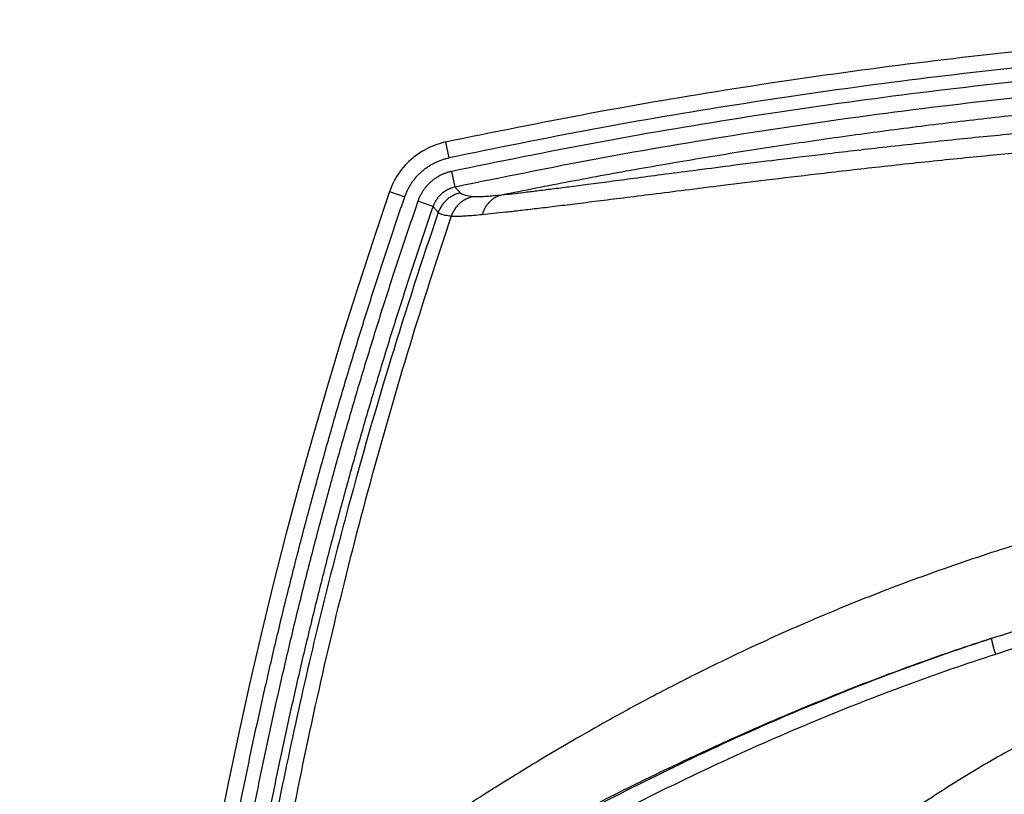
# Model space of a CAD drawing. Units: inches. Extents: x 0 to 176, y 0 to 136.
# Drawn here: x 72 to 74, y 46 to 48 of the extents above; entities that cross this region are included whole.
import ezdxf

# ---------------------------------------------------------------- set-up
doc = ezdxf.new("R2010")
doc.units = ezdxf.units.IN
doc.header["$LTSCALE"] = 16
doc.header["$MEASUREMENT"] = 0
doc.layers.add('36-EC', color=7, linetype='Continuous')
doc.layers.add('dim', color=1, linetype='Continuous')

# ---------------------------------------------------------------- blocks, each defined once
blk = doc.blocks.new('A$C3F6C0708')
at = {"layer": '36-EC', "color": 7}
for p, q in [((7.5906, 12.8108), (7.585, 12.8086)), ((7.5962, 12.8128), (7.5906, 12.8108)), ((7.6018, 12.8146), (7.5962, 12.8128)), ((7.6076, 12.8162), (7.6018, 12.8146)), ((7.6134, 12.8176), (7.6076, 12.8162)), ((7.6151, 12.818), (7.6134, 12.8176)), ((7.6151, 12.818), (7.6223, 12.7838)), ((7.5491, 12.7877), (7.5444, 12.784)), ((7.5538, 12.7912), (7.5491, 12.7877)), ((7.5588, 12.7946), (7.5538, 12.7912)), ((7.5638, 12.7978), (7.5588, 12.7946)), ((7.569, 12.8008), (7.5638, 12.7978)), ((7.5742, 12.8036), (7.569, 12.8008)), ((7.5796, 12.8062), (7.5742, 12.8036)), ((7.585, 12.8086), (7.5796, 12.8062)), ((7.5271, 12.7676), (7.5232, 12.7631)), ((7.5312, 12.7719), (7.5271, 12.7676)), ((7.5355, 12.7761), (7.5312, 12.7719)), ((7.5399, 12.7801), (7.5355, 12.7761)), ((7.5444, 12.784), (7.5399, 12.7801)), ((7.5124, 12.7488), (7.5092, 12.7438)), ((7.5159, 12.7537), (7.5124, 12.7488)), ((7.5195, 12.7585), (7.5159, 12.7537)), ((7.5232, 12.7631), (7.5195, 12.7585)), ((7.6358, 12.7202), (7.6286, 12.7544)), ((7.5006, 12.7282), (7.4981, 12.7228)), ((7.5033, 12.7335), (7.5006, 12.7282)), ((7.5062, 12.7387), (7.5033, 12.7335)), ((7.5092, 12.7438), (7.5062, 12.7387)), ((7.4933, 12.7104), (7.4587, 12.6082)), ((7.4937, 12.7117), (7.4933, 12.7104)), ((7.4933, 12.7104), (7.5264, 12.699)), ((7.4958, 12.7173), (7.4937, 12.7117)), ((7.4981, 12.7228), (7.4958, 12.7173)), ((7.5878, 12.6778), (7.5548, 12.6892)), ((7.4587, 12.6082), (7.424, 12.5018)), ((7.424, 12.5018), (7.3904, 12.3951)), ((7.3904, 12.3951), (7.358, 12.288)), ((7.358, 12.288), (7.3268, 12.1806)), ((7.3268, 12.1806), (7.2968, 12.0728)), ((7.2968, 12.0728), (7.2679, 11.9648)), ((7.2679, 11.9648), (7.2402, 11.8564)), ((7.2402, 11.8564), (7.2137, 11.7477)), ((7.2137, 11.7477), (7.1884, 11.6388)), ((7.1884, 11.6388), (7.1643, 11.5296)), ((7.1643, 11.5296), (7.1414, 11.4201)), ((7.1414, 11.4201), (7.1197, 11.3104))]:
    blk.add_line(p, q, dxfattribs=at)
for points in [[(7.6151, 12.818), (7.6134, 12.8176), (7.6076, 12.8162), (7.6018, 12.8146), (7.5962, 12.8128), (7.5906, 12.8108), (7.585, 12.8086), (7.5796, 12.8062), (7.5742, 12.8036), (7.569, 12.8008), (7.5638, 12.7978), (7.5588, 12.7946), (7.5538, 12.7912), (7.5491, 12.7877), (7.5444, 12.784), (7.5399, 12.7801), (7.5355, 12.7761), (7.5312, 12.7719), (7.5271, 12.7676), (7.5232, 12.7631), (7.5195, 12.7585), (7.5159, 12.7537), (7.5124, 12.7488), (7.5092, 12.7438), (7.5062, 12.7387), (7.5033, 12.7335), (7.5006, 12.7282), (7.4981, 12.7228), (7.4958, 12.7173), (7.4937, 12.7117), (7.4933, 12.7104)], [(7.4933, 12.7104), (7.4587, 12.6082), (7.424, 12.5018), (7.3904, 12.3951), (7.358, 12.288), (7.3268, 12.1806), (7.2968, 12.0728), (7.2679, 11.9648), (7.2402, 11.8564), (7.2137, 11.7477), (7.1884, 11.6388), (7.1643, 11.5296), (7.1414, 11.4201), (7.1197, 11.3104), (7.0992, 11.2005), (7.0806, 11.0947)]]:
    blk.add_lwpolyline(points, dxfattribs=at)
for points, weights in [([(12.7105, 12.818), (10.1628, 13.3564), (7.6151, 12.818)], [1, 0.978395285715, 1]), ([(12.7105, 12.818), (10.1628, 13.3564), (7.6151, 12.818)], [1, 0.978395285715, 1]), ([(12.7032, 12.7838), (10.1628, 13.3206), (7.6223, 12.7838)], [1, 0.978395285715, 1]), ([(12.697, 12.7544), (10.1628, 13.2899), (7.6286, 12.7544)], [1, 0.978395995593, 1]), ([(12.6897, 12.7202), (10.1628, 13.2541), (7.6358, 12.7202)], [1, 0.978395995592, 1]), ([(10.1628, 12.9465), (8.9375, 12.9465), (7.7368, 12.7026)], [1, 0.994982561459, 1])]:
    blk.add_rational_spline(points, weights, degree=2, dxfattribs=at)
for points, knots in [([(10.1628, 12.9002), (10.1369, 12.9002), (10.0851, 12.9), (10.0072, 12.8993), (9.9288, 12.8981), (9.8499, 12.8965), (9.7703, 12.8943), (9.6897, 12.8916), (9.6079, 12.8884), (9.5245, 12.8847), (9.439, 12.8803), (9.3508, 12.8752), (9.2591, 12.8693), (9.1631, 12.8625), (9.0613, 12.8545), (8.9515, 12.8452), (8.83, 12.834), (8.6974, 12.8207), (8.5629, 12.806), (8.438, 12.7915), (8.3299, 12.7783), (8.2371, 12.7666), (8.1572, 12.7563), (8.0879, 12.7472), (8.0273, 12.7392), (7.9739, 12.7322), (7.9267, 12.726), (7.8848, 12.7205), (7.8478, 12.7158), (7.8149, 12.7116), (7.7858, 12.7081), (7.7602, 12.7051), (7.7442, 12.7033), (7.7368, 12.7026)], [0, 0, 0, 0, 0.0193766, 0.0388643, 0.0584498, 0.0781716, 0.0980643, 0.1181897, 0.1386238, 0.1594608, 0.1808199, 0.202843, 0.2257173, 0.249673, 0.2750415, 0.3023158, 0.3323214, 0.3665178, 0.4022806, 0.4338267, 0.4607817, 0.4839588, 0.5039674, 0.5212349, 0.53641, 0.5498018, 0.5616308, 0.5721264, 0.5814267, 0.5896706, 0.596977, 0.6034109, 0.6090186, 0.6090186, 0.6090186, 0.6090186]), ([(10.1628, 12.8578), (10.1369, 12.8578), (10.0852, 12.8576), (10.0073, 12.8569), (9.9289, 12.8557), (9.85, 12.8541), (9.7703, 12.8519), (9.6897, 12.8492), (9.6078, 12.846), (9.5242, 12.8423), (9.4385, 12.8378), (9.35, 12.8327), (9.2581, 12.8268), (9.1617, 12.82), (9.0593, 12.8121), (8.9487, 12.8028), (8.8262, 12.7915), (8.6921, 12.7782), (8.5556, 12.7635), (8.4284, 12.749), (8.3179, 12.7357), (8.2224, 12.724), (8.1398, 12.7137), (8.0676, 12.7046), (8.0043, 12.6966), (7.9481, 12.6896), (7.8982, 12.6834), (7.8537, 12.6779), (7.8141, 12.6732), (7.7789, 12.669), (7.7475, 12.6655), (7.7199, 12.6625), (7.7027, 12.6607), (7.6946, 12.66)], [0, 0, 0, 0, 0.0193653, 0.0388444, 0.0584264, 0.0781507, 0.0980524, 0.1181942, 0.1386534, 0.1595253, 0.1809315, 0.2030161, 0.2259705, 0.2500299, 0.275534, 0.3029888, 0.3332428, 0.3678122, 0.4040849, 0.4362014, 0.4637757, 0.487613, 0.5082979, 0.526262, 0.5421293, 0.5562099, 0.5687193, 0.5798697, 0.5897988, 0.598632, 0.606491, 0.6134293, 0.6194929, 0.6194929, 0.6194929, 0.6194929]), ([(7.5264, 12.699), (7.5268, 12.7002), (7.5277, 12.7027), (7.5292, 12.7064), (7.5307, 12.71), (7.5324, 12.7136), (7.5342, 12.7171), (7.536, 12.7205), (7.538, 12.7239), (7.5401, 12.7273), (7.5423, 12.7305), (7.5446, 12.7337), (7.547, 12.7369), (7.5495, 12.7399), (7.552, 12.7429), (7.5547, 12.7458), (7.5574, 12.7487), (7.5602, 12.7514), (7.5632, 12.754), (7.5661, 12.7566), (7.5692, 12.7591), (7.5724, 12.7614), (7.5756, 12.7637), (7.5788, 12.7659), (7.5822, 12.768), (7.5856, 12.77), (7.589, 12.7718), (7.5926, 12.7736), (7.5961, 12.7753), (7.5998, 12.7768), (7.6034, 12.7783), (7.6071, 12.7796), (7.6109, 12.7808), (7.6147, 12.7819), (7.6185, 12.7829), (7.621, 12.7835), (7.6223, 12.7838)], [0, 0, 0, 0, 0.00098464, 0.0019693, 0.00295386, 0.00393828, 0.00492262, 0.00590694, 0.00689124, 0.0078755, 0.00885969, 0.00984383, 0.01082794, 0.01181203, 0.01279609, 0.01378013, 0.01476415, 0.01574817, 0.01673218, 0.01771618, 0.01870019, 0.01968423, 0.02066831, 0.02165242, 0.02263651, 0.0236206, 0.02460473, 0.02558897, 0.02657328, 0.02755758, 0.02854189, 0.02952633, 0.03051088, 0.03149547, 0.03248007, 0.03346472, 0.03346472, 0.03346472, 0.03346472]), ([(7.6286, 12.7544), (7.6274, 12.7541), (7.6252, 12.7536), (7.6219, 12.7528), (7.6186, 12.7518), (7.6153, 12.7506), (7.6121, 12.7494), (7.609, 12.7481), (7.6059, 12.7467), (7.6028, 12.7451), (7.5998, 12.7435), (7.5968, 12.7417), (7.5939, 12.7399), (7.5911, 12.7379), (7.5883, 12.7359), (7.5857, 12.7337), (7.5831, 12.7315), (7.5805, 12.7292), (7.5781, 12.7268), (7.5757, 12.7243), (7.5734, 12.7218), (7.5712, 12.7191), (7.5691, 12.7164), (7.5671, 12.7136), (7.5652, 12.7108), (7.5634, 12.7078), (7.5617, 12.7049), (7.5601, 12.7018), (7.5586, 12.6987), (7.5572, 12.6956), (7.5559, 12.6924), (7.5551, 12.6903), (7.5548, 12.6892)], [0, 0, 0, 0, 0.00085892, 0.00171794, 0.00257669, 0.00343508, 0.00429328, 0.00515142, 0.00600952, 0.00686753, 0.00772545, 0.00858327, 0.00944105, 0.01029884, 0.01115665, 0.01201446, 0.01287223, 0.01372995, 0.01458768, 0.01544547, 0.01630335, 0.01716128, 0.01801916, 0.0188769, 0.01973457, 0.02059239, 0.02145064, 0.02230938, 0.02316829, 0.02402691, 0.02488493, 0.02574207, 0.02574207, 0.02574207, 0.02574207]), ([(7.6358, 12.7202), (7.6351, 12.72), (7.6336, 12.7197), (7.6314, 12.7191), (7.6293, 12.7185), (7.6272, 12.7178), (7.6251, 12.717), (7.623, 12.7161), (7.621, 12.7152), (7.619, 12.7142), (7.6171, 12.7131), (7.6152, 12.712), (7.6133, 12.7108), (7.6114, 12.7095), (7.6096, 12.7082), (7.6079, 12.7068), (7.6062, 12.7053), (7.6046, 12.7038), (7.603, 12.7023), (7.6014, 12.7007), (7.5999, 12.699), (7.5985, 12.6973), (7.5972, 12.6955), (7.5959, 12.6937), (7.5946, 12.6918), (7.5934, 12.6899), (7.5923, 12.688), (7.5913, 12.686), (7.5903, 12.684), (7.5894, 12.682), (7.5886, 12.6799), (7.5881, 12.6785), (7.5878, 12.6778)], [0, 0, 0, 0, 0.00055852, 0.00111709, 0.00167544, 0.00223355, 0.0027915, 0.00334939, 0.00390724, 0.00446501, 0.00502271, 0.00558033, 0.00613791, 0.00669549, 0.00725307, 0.00781065, 0.0083682, 0.00892572, 0.00948325, 0.01004082, 0.01059845, 0.01115613, 0.01171379, 0.01227136, 0.0128289, 0.01338656, 0.01394452, 0.01450282, 0.01506125, 0.01561952, 0.01617742, 0.01673478, 0.01673478, 0.01673478, 0.01673478]), ([(7.6472, 12.7074), (7.6445, 12.7069), (7.6391, 12.7054), (7.6314, 12.7021), (7.6241, 12.6978), (7.6175, 12.6927), (7.6116, 12.6867), (7.6065, 12.68), (7.6023, 12.6728), (7.6001, 12.6676), (7.5992, 12.665)], [0, 0, 0, 0, 0.00209346, 0.00418722, 0.0062812, 0.0083753, 0.0104694, 0.0125634, 0.01465719, 0.01675068, 0.01675068, 0.01675068, 0.01675068]), ([(7.6472, 12.7074), (7.646, 12.7089), (7.6434, 12.7117), (7.6396, 12.7159), (7.6371, 12.7188), (7.6358, 12.7202)], [0, 0, 0, 0, 0.001427951, 0.002854757, 0.004280883, 0.004280883, 0.004280883, 0.004280883]), ([(7.6747, 12.6992), (7.6704, 12.6997), (7.6629, 12.7007), (7.6535, 12.7032), (7.6487, 12.7058), (7.6472, 12.7074)], [0, 0, 0, 0, 0.003255492, 0.005643077, 0.007260363, 0.007260363, 0.007260363, 0.007260363]), ([(7.7368, 12.7026), (7.731, 12.7019), (7.7202, 12.7009), (7.7053, 12.6996), (7.6929, 12.6989), (7.6829, 12.6987), (7.6771, 12.699), (7.6747, 12.6992)], [0, 0, 0, 0, 0.00436916, 0.00810883, 0.0112185, 0.01369941, 0.01556441, 0.01556441, 0.01556441, 0.01556441]), ([(7.7368, 12.7026), (7.7343, 12.702), (7.7295, 12.7005), (7.7226, 12.6972), (7.7162, 12.693), (7.7103, 12.6878), (7.7052, 12.6818), (7.7007, 12.6751), (7.6971, 12.6678), (7.6953, 12.6626), (7.6946, 12.66)], [0, 0, 0, 0, 0.00188079, 0.00377647, 0.00569383, 0.00763798, 0.00961206, 0.0116171, 0.01365206, 0.01571396, 0.01571396, 0.01571396, 0.01571396]), ([(7.1151, 11.0888), (7.1213, 11.1252), (7.1341, 11.1981), (7.1545, 11.3071), (7.1761, 11.4159), (7.1988, 11.5245), (7.2228, 11.6328), (7.2479, 11.7408), (7.2741, 11.8486), (7.3016, 11.956), (7.3302, 12.0631), (7.36, 12.1699), (7.3909, 12.2764), (7.423, 12.3826), (7.4562, 12.4885), (7.4906, 12.594), (7.5143, 12.664), (7.5264, 12.699)], [0, 0, 0, 0, 0.0277175, 0.0554438, 0.083175, 0.1109095, 0.1386447, 0.1663778, 0.1941066, 0.2218274, 0.2495415, 0.277258, 0.3049837, 0.332716, 0.3604523, 0.3881911, 0.4159288, 0.4159288, 0.4159288, 0.4159288]), ([(7.5548, 12.6892), (7.5428, 12.6543), (7.5191, 12.5845), (7.4848, 12.4793), (7.4517, 12.3737), (7.4197, 12.2679), (7.3888, 12.1617), (7.3592, 12.0552), (7.3306, 11.9484), (7.3033, 11.8413), (7.2771, 11.7339), (7.252, 11.6261), (7.2282, 11.5181), (7.2055, 11.4099), (7.184, 11.3014), (7.1637, 11.1927), (7.1509, 11.1201), (7.1447, 11.0838)], [0, 0, 0, 0, 0.0276558, 0.0553118, 0.0829662, 0.1106163, 0.1382599, 0.1658943, 0.1935251, 0.2211645, 0.2488106, 0.2764611, 0.3041136, 0.3317655, 0.3594144, 0.3870578, 0.4146933, 0.4146933, 0.4146933, 0.4146933]), ([(7.6747, 12.6992), (7.672, 12.6986), (7.6666, 12.6971), (7.659, 12.6938), (7.6519, 12.6895), (7.6453, 12.6844), (7.6395, 12.6784), (7.6344, 12.6717), (7.6303, 12.6645), (7.6281, 12.6593), (7.6272, 12.6567)], [0, 0, 0, 0, 0.00207054, 0.00414373, 0.00622002, 0.00829966, 0.01038267, 0.01246885, 0.01455781, 0.01664895, 0.01664895, 0.01664895, 0.01664895]), ([(7.5878, 12.6778), (7.5759, 12.6431), (7.5523, 12.5734), (7.5181, 12.4686), (7.4851, 12.3635), (7.4532, 12.2579), (7.4225, 12.1521), (7.3929, 12.046), (7.3645, 11.9396), (7.3372, 11.8328), (7.3111, 11.7258), (7.2861, 11.6184), (7.2624, 11.5108), (7.2397, 11.4029), (7.2183, 11.2948), (7.1981, 11.1865), (7.1853, 11.1141), (7.1792, 11.0779)], [0, 0, 0, 0, 0.0275609, 0.0551219, 0.0826813, 0.1102365, 0.137785, 0.1653244, 0.1928602, 0.2204046, 0.2479558, 0.2755113, 0.3030687, 0.3306257, 0.3581796, 0.385728, 0.4132685, 0.4132685, 0.4132685, 0.4132685]), ([(7.5992, 12.665), (7.5631, 12.5593), (7.4943, 12.3468), (7.3879, 11.9765), (7.2845, 11.5533), (7.2228, 11.2353), (7.1957, 11.0757)], [0, 0, 0, 0, 0.0837429, 0.1674877, 0.2889112, 0.410338, 0.410338, 0.410338, 0.410338]), ([(7.5992, 12.665), (7.5979, 12.6664), (7.5954, 12.6692), (7.5916, 12.6735), (7.5891, 12.6764), (7.5878, 12.6778)], [0, 0, 0, 0, 0.001429127, 0.002857734, 0.004285667, 0.004285667, 0.004285667, 0.004285667]), ([(7.6272, 12.6567), (7.6228, 12.6571), (7.6152, 12.6582), (7.6057, 12.6607), (7.6007, 12.6634), (7.5992, 12.665)], [0, 0, 0, 0, 0.003322179, 0.005758735, 0.007406542, 0.007406542, 0.007406542, 0.007406542]), ([(7.6946, 12.66), (7.6883, 12.6593), (7.6767, 12.6583), (7.6605, 12.657), (7.647, 12.6563), (7.6362, 12.6562), (7.6299, 12.6564), (7.6272, 12.6567)], [0, 0, 0, 0, 0.00472949, 0.00878239, 0.01215852, 0.01485425, 0.01688163, 0.01688163, 0.01688163, 0.01688163]), ([(7.6272, 12.6567), (7.5644, 12.4701), (7.4495, 12.0933), (7.3392, 11.6396), (7.2714, 11.3037), (7.2457, 11.1603), (7.2335, 11.0884)], [0, 0, 0, 0, 0.1476219, 0.2953014, 0.349952, 0.4046086, 0.4046086, 0.4046086, 0.4046086]), ([(10.1628, 12.1442), (10.1025, 12.1442), (9.9793, 12.1414), (9.7922, 12.1289), (9.6016, 12.1079), (9.4113, 12.0784), (9.2239, 12.041), (9.042, 11.9967), (8.8675, 11.9466), (8.7025, 11.8921), (8.5482, 11.8348), (8.4059, 11.7762), (8.2763, 11.718), (8.1608, 11.662), (8.0593, 11.6095), (7.971, 11.5615), (7.8934, 11.5171), (7.8241, 11.4762), (7.7615, 11.438), (7.7048, 11.4026), (7.6532, 11.3694), (7.6058, 11.3384), (7.5621, 11.3094), (7.5216, 11.2822), (7.4842, 11.2567), (7.4495, 11.233), (7.4174, 11.2108), (7.3877, 11.1903), (7.3604, 11.1715), (7.3354, 11.1543), (7.3127, 11.1387), (7.2922, 11.125), (7.2741, 11.113), (7.2584, 11.1029), (7.2452, 11.0948), (7.2371, 11.0903), (7.2335, 11.0884)], [0, 0, 0, 0, 0.0452341, 0.0923841, 0.140594, 0.1889526, 0.2368228, 0.2838075, 0.3293511, 0.3729493, 0.4140998, 0.4527822, 0.4883369, 0.5206221, 0.5490766, 0.5740157, 0.595973, 0.6161283, 0.6343621, 0.6509846, 0.6662595, 0.6803783, 0.6934736, 0.7056296, 0.7169268, 0.7274216, 0.7371611, 0.746177, 0.7544771, 0.7620586, 0.7689404, 0.7751181, 0.7805598, 0.7852325, 0.7891088, 0.7921658, 0.7921658, 0.7921658, 0.7921658]), ([(8.8034, 11.7388), (8.8612, 11.7575), (8.9761, 11.7925), (9.1487, 11.838), (9.2636, 11.8637), (9.3208, 11.8753)], [0, 0, 0, 0, 0.0455774, 0.09007, 0.1338333, 0.1338333, 0.1338333, 0.1338333]), ([(10.1628, 11.8361), (10.1181, 11.8361), (10.0287, 11.8339), (9.8948, 11.824), (9.7616, 11.8076), (9.6294, 11.7846), (9.4985, 11.7552), (9.3693, 11.7194), (9.242, 11.6773), (9.1169, 11.6289), (8.9944, 11.5744), (8.8748, 11.514), (8.7585, 11.4477), (8.6457, 11.3758), (8.5367, 11.2985), (8.4318, 11.2159), (8.3313, 11.1283), (8.2354, 11.0358), (8.1444, 10.9388), (8.0584, 10.8375), (8.0046, 10.7672), (7.9787, 10.7315)], [0, 0, 0, 0, 0.0335094, 0.0670534, 0.1006007, 0.1341319, 0.1676538, 0.2011744, 0.2346901, 0.2681978, 0.3016988, 0.3351811, 0.3686376, 0.4020673, 0.4354671, 0.4688308, 0.5021551, 0.5354422, 0.5686921, 0.601894, 0.6350342, 0.6350342, 0.6350342, 0.6350342]), ([(8.8119, 11.7043), (8.8694, 11.723), (8.9837, 11.7577), (9.1553, 11.8028), (9.2695, 11.8283), (9.3263, 11.8398)], [0, 0, 0, 0, 0.0453258, 0.0895554, 0.1330508, 0.1330508, 0.1330508, 0.1330508]), ([(6.6887, 10.5667), (6.7402, 10.6052), (6.8412, 10.6795), (6.9957, 10.79), (7.1591, 10.903), (7.3424, 11.0243), (7.5478, 11.1529), (7.7671, 11.2806), (7.9879, 11.3989), (8.2018, 11.5031), (8.4074, 11.5936), (8.6066, 11.6719), (8.7384, 11.7177), (8.8034, 11.7388)], [0, 0, 0, 0, 0.0482183, 0.0940559, 0.1424427, 0.1972441, 0.2588647, 0.3241943, 0.387498, 0.4467369, 0.5025907, 0.5559197, 0.6071975, 0.6071975, 0.6071975, 0.6071975]), ([(8.8034, 11.7388), (8.7506, 11.7217), (8.6482, 11.6867), (8.5003, 11.631), (8.3627, 11.5749), (8.2369, 11.5198), (8.1237, 11.4675), (8.0234, 11.419), (7.9346, 11.3743), (7.8549, 11.333), (7.7826, 11.2945), (7.7165, 11.2586), (7.656, 11.2251), (7.6002, 11.1937), (7.5485, 11.1642), (7.5005, 11.1365), (7.4558, 11.1105), (7.4143, 11.0862), (7.3756, 11.0634), (7.3396, 11.0422), (7.3063, 11.0225), (7.2755, 11.0044), (7.2473, 10.9879), (7.2216, 10.973), (7.1984, 10.9597), (7.1778, 10.9481), (7.1599, 10.9384), (7.1449, 10.9306), (7.1357, 10.9262), (7.1316, 10.9244)], [0, 0, 0, 0, 0.0415916, 0.0812167, 0.1184951, 0.1529925, 0.1842476, 0.2119809, 0.2365673, 0.2588016, 0.2793017, 0.2980115, 0.3152298, 0.3311836, 0.346015, 0.3598463, 0.3727395, 0.3847588, 0.3959692, 0.4064049, 0.4160818, 0.4250086, 0.4331832, 0.4406214, 0.4473121, 0.4532211, 0.458314, 0.4625616, 0.4659393, 0.4659393, 0.4659393, 0.4659393]), ([(8.8119, 11.7043), (8.8114, 11.706), (8.8103, 11.7094), (8.8087, 11.7145), (8.8073, 11.7192), (8.8061, 11.7237), (8.8051, 11.7278), (8.8042, 11.7313), (8.8036, 11.7341), (8.8033, 11.7364), (8.8032, 11.7378), (8.8032, 11.7386), (8.8034, 11.7388)], [0, 0, 0, 0, 0.001350419, 0.00267129, 0.003931215, 0.005100286, 0.006150826, 0.007058104, 0.007801044, 0.008363047, 0.008733548, 0.008915794, 0.008915794, 0.008915794, 0.008915794]), ([(6.7037, 10.5376), (6.7552, 10.5759), (6.8561, 10.6501), (7.0104, 10.7603), (7.1736, 10.8729), (7.3565, 10.9937), (7.5615, 11.1218), (7.7801, 11.2489), (8.0002, 11.3666), (8.2132, 11.4702), (8.4179, 11.5601), (8.6161, 11.6379), (8.7472, 11.6834), (8.8119, 11.7043)], [0, 0, 0, 0, 0.0481526, 0.0939139, 0.142202, 0.1968713, 0.2583159, 0.3234252, 0.3864837, 0.4454665, 0.5010558, 0.5541131, 0.6051146, 0.6051146, 0.6051146, 0.6051146])]:
    blk.add_open_spline(points, degree=3, knots=knots, dxfattribs=at)

msp = doc.modelspace()

# ---------------------------------------------------------------- block references
at = {"layer": 'dim'}
msp.add_blockref('A$C3F6C0708', (65.1641, 34.7704), dxfattribs=at)

doc.saveas('drawing.dxf')
